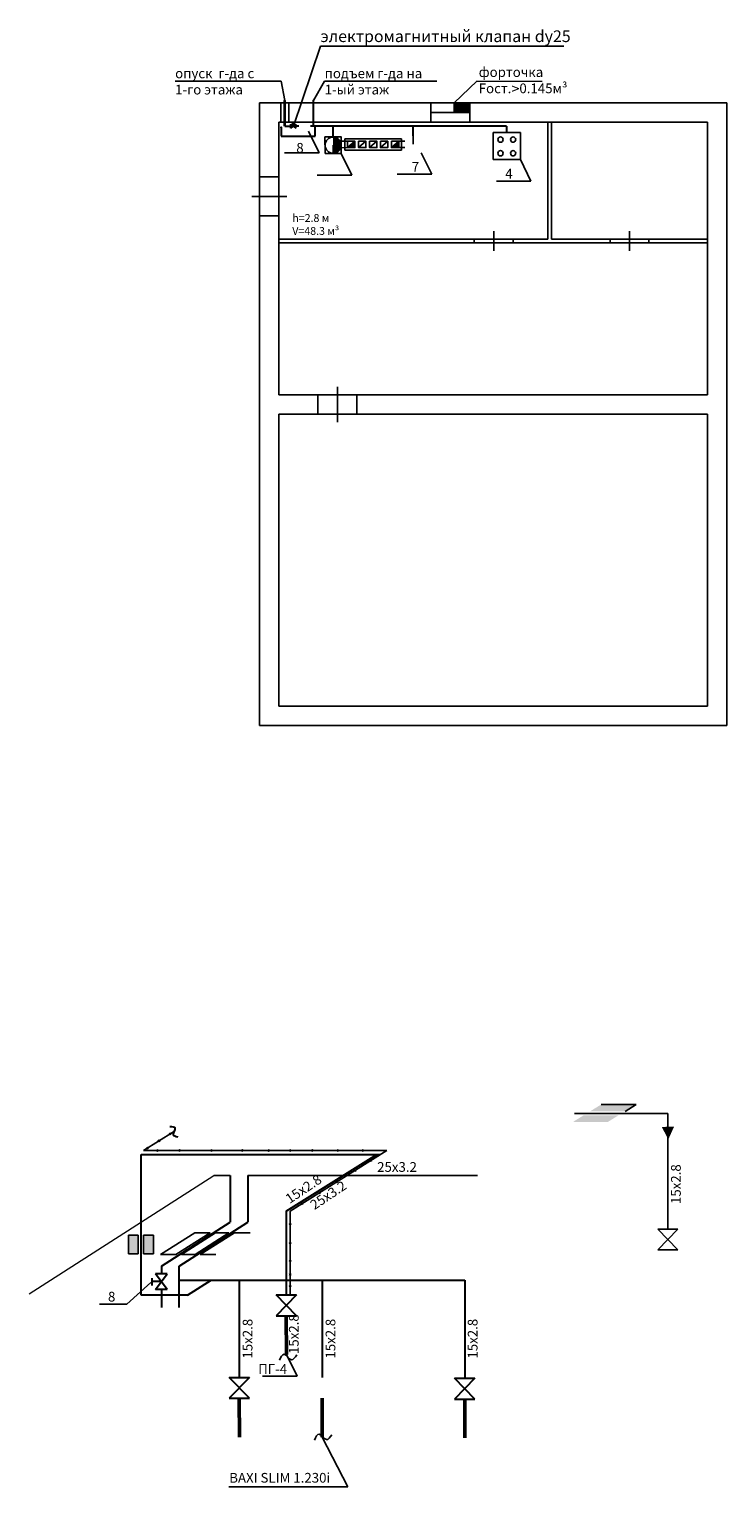
# Model space of a CAD drawing. Units: millimetres. Extents: x -265 to -42, y 191 to 285.
# Drawn here: x -265 to -247, y 207 to 244 of the extents above; entities that cross this region are included whole.
import ezdxf

# ---------------------------------------------------------------- set-up
doc = ezdxf.new("R2010")
doc.units = ezdxf.units.MM

msp = doc.modelspace()

# ---------------------------------------------------------------- hatches: boundary and pattern name
h = msp.add_hatch(color=256)
h.paths.add_polyline_path([(-258.156, 242.581), (-258.14, 242.557, 0.278748), (-258.125, 242.582, 0.438475), (-258.156, 242.611)])
h.paths.add_polyline_path([(-258.14, 242.557), (-258.156, 242.581), (-258.156, 242.611, 0.390362), (-258.182, 242.582, 0.56403)])
h = msp.add_hatch(color=256)
h.paths.add_polyline_path([(-257.419, 242.581), (-257.403, 242.557, 0.278748), (-257.388, 242.582, 0.438475), (-257.419, 242.611)])
h.paths.add_polyline_path([(-257.403, 242.557), (-257.419, 242.581), (-257.419, 242.611, 0.390362), (-257.445, 242.582, 0.56403)])
at = {"ltscale": 0.1}
h = msp.add_hatch(color=256, dxfattribs=at)
h.set_gradient(color1=(37, 51, 244), one_color=1, tint=1)
h.paths.add_polyline_path([(-253.802, 242.271), (-253.802, 242.521), (-253.402, 242.521), (-253.402, 242.271)])
h = msp.add_hatch(color=256)
h.paths.add_polyline_path([(-258.251, 241.888), (-258.235, 241.865, 0.278748), (-258.22, 241.89, 0.438475), (-258.251, 241.918)])
h.paths.add_polyline_path([(-258.235, 241.865), (-258.251, 241.888), (-258.251, 241.918, 0.390362), (-258.277, 241.89, 0.56403)])
for points in [[(-256.911, 241.641, 0.000744), (-256.912, 241.641), (-256.911, 241.434), (-256.911, 241.228), (-256.911, 241.226, 0.403177), (-256.704, 241.426), (-256.704, 241.444, 0.399611)], [(-256.352, 241.535), (-256.54, 241.37), (-256.352, 241.37)], [(-255.227, 241.535), (-255.415, 241.37), (-255.227, 241.37)]]:
    msp.add_hatch(color=256).paths.add_polyline_path(points)
h = msp.add_hatch(color=256, dxfattribs=at)
h.set_gradient(color1=(0, 0, 61), one_color=1, tint=1, name='CYLINDER')
h.paths.add_polyline_path([(-249.864, 216.333), (-249.577, 216.511), (-250.473, 216.511), (-250.738, 216.347), (-250.738, 216.333)])
h = msp.add_hatch(color=256, dxfattribs=at)
h.set_gradient(color1=(0, 0, 61), one_color=1, tint=1, name='CYLINDER')
h.paths.add_polyline_path([(-249.417, 216.609), (-249.129, 216.787), (-250.026, 216.787), (-250.314, 216.609)])
h = msp.add_hatch(color=256, dxfattribs=at)
h.paths.add_polyline_path([(-248.157, 216.216), (-248.304, 215.89), (-248.311, 216.213)])
h.paths.add_polyline_path([(-248.311, 216.213), (-248.304, 215.89), (-248.305, 215.887), (-248.473, 216.209)])
h = msp.add_hatch(color=256, dxfattribs=at)
h.set_gradient(color1=(37, 51, 244), one_color=1, tint=1)
h.paths.add_polyline_path([(-261.524, 213.426), (-261.524, 212.952), (-261.777, 212.952), (-261.777, 213.426)])
h.paths.add_polyline_path([(-261.917, 213.426), (-261.917, 212.952), (-262.169, 212.952), (-262.169, 213.426)])

# ---------------------------------------------------------------- linework, layer by layer
for p, q in [((-257.234, 243.979), (-257.933, 241.921)), ((-257.234, 243.979), (-250.987, 243.979)), ((-250.987, 243.979), (-257.234, 243.979)), ((-260.968, 243.075), (-258.836, 243.075)), ((-260.968, 243.075), (-258.836, 243.075)), ((-258.245, 243.075), (-258.836, 243.075)), ((-258.245, 243.075), (-258.152, 242.584)), ((-257.415, 242.584), (-257.129, 243.075)), ((-257.129, 243.075), (-254.25, 243.075)), ((-253.223, 243.079), (-253.802, 242.521)), ((-246.802, 242.521), (-258.802, 242.521)), ((-258.802, 242.521), (-258.802, 226.521)), ((-258.152, 242.521), (-258.252, 242.521)), ((-258.252, 242.521), (-258.252, 242.021)), ((-258.152, 242.521), (-258.152, 242.584)), ((-258.052, 242.521), (-258.052, 242.021)), ((-253.402, 242.521), (-254.402, 242.521)), ((-254.402, 242.521), (-254.402, 242.021)), ((-253.402, 242.021), (-253.402, 242.521)), ((-246.802, 226.521), (-246.802, 242.521)), ((-258.302, 235.021), (-258.302, 242.021)), ((-258.302, 242.021), (-258.302, 242.021)), ((-258.302, 242.021), (-247.302, 242.021)), ((-258.302, 242.021), (-258.302, 240.021)), ((-254.402, 242.021), (-254.402, 242.271)), ((-254.402, 242.271), (-253.402, 242.271)), ((-251.402, 242.021), (-253.402, 242.021)), ((-252.802, 242.021), (-252.614, 242.021)), ((-251.402, 242.021), (-252.102, 242.021)), ((-251.302, 242.021), (-251.402, 242.021)), ((-251.402, 242.021), (-251.402, 239.021)), ((-251.302, 239.021), (-251.302, 242.021)), ((-247.302, 242.021), (-247.302, 242.021)), ((-247.302, 242.021), (-247.302, 235.021)), ((-247.302, 242.021), (-247.302, 239.021)), ((-257.273, 241.237), (-257.545, 241.792)), ((-255.157, 241.6), (-255.157, 241.304)), ((-252.802, 241.762), (-252.102, 241.762)), ((-252.802, 241.062), (-252.802, 241.762)), ((-252.102, 241.762), (-252.102, 241.062)), ((-252.102, 241.762), (-252.102, 241.509)), ((-257.273, 241.237), (-258.16, 241.237)), ((-256.493, 241.535), (-256.704, 241.534)), ((-256.493, 241.37), (-256.703, 241.368)), ((-256.431, 240.665), (-256.702, 241.22)), ((-256.259, 241.535), (-256.259, 241.37)), ((-255.696, 241.535), (-255.696, 241.37)), ((-255.227, 241.535), (-255.071, 241.535)), ((-255.227, 241.37), (-255.07, 241.37)), ((-254.376, 240.685), (-254.647, 241.24)), ((-252.102, 241.062), (-252.802, 241.062)), ((-252.102, 241.062), (-252.802, 241.062)), ((-251.831, 240.507), (-252.102, 241.062)), ((-258.302, 240.617), (-258.802, 240.617)), ((-258.802, 240.617), (-258.302, 240.617)), ((-256.431, 240.665), (-257.318, 240.665)), ((-254.376, 240.685), (-255.263, 240.685)), ((-251.831, 240.507), (-252.718, 240.507)), ((-258.302, 240.117), (-259.002, 240.117)), ((-258.302, 240.117), (-258.102, 240.117)), ((-258.802, 239.617), (-258.302, 239.617)), ((-258.302, 238.921), (-258.302, 239.021)), ((-258.302, 239.021), (-251.402, 239.021)), ((-253.286, 239.021), (-253.286, 238.921)), ((-252.786, 239.021), (-252.786, 239.221)), ((-252.786, 238.921), (-252.786, 239.021)), ((-252.286, 239.021), (-252.286, 238.921)), ((-252.286, 239.021), (-252.286, 238.921)), ((-252.286, 239.021), (-252.286, 238.921)), ((-251.402, 239.021), (-251.402, 239.021)), ((-247.302, 239.021), (-251.302, 239.021)), ((-249.802, 239.021), (-249.802, 238.921)), ((-249.302, 239.021), (-249.302, 239.221)), ((-249.302, 238.921), (-249.302, 239.021)), ((-247.302, 239.021), (-248.802, 239.021)), ((-248.802, 239.021), (-248.802, 238.921)), ((-248.802, 239.021), (-248.802, 238.921)), ((-248.802, 239.021), (-248.802, 238.921)), ((-251.402, 238.921), (-258.302, 238.921)), ((-252.786, 238.921), (-252.786, 238.721)), ((-251.402, 238.921), (-247.302, 238.921)), ((-249.302, 238.921), (-249.302, 238.721)), ((-256.802, 234.521), (-256.802, 235.221)), ((-258.302, 235.021), (-258.302, 235.021)), ((-258.302, 235.021), (-247.302, 235.021)), ((-258.302, 235.021), (-257.302, 235.021)), ((-257.302, 235.021), (-257.302, 234.521)), ((-257.302, 235.021), (-257.302, 234.521)), ((-256.302, 234.521), (-256.302, 235.021)), ((-256.302, 235.021), (-256.302, 234.521)), ((-247.302, 235.021), (-247.302, 235.021)), ((-258.302, 227.021), (-258.302, 234.521)), ((-247.302, 234.521), (-258.302, 234.521)), ((-258.302, 234.521), (-258.302, 234.521)), ((-256.802, 234.521), (-256.802, 234.321)), ((-247.302, 234.521), (-247.302, 227.021)), ((-247.302, 227.021), (-247.302, 234.521)), ((-247.302, 227.021), (-258.302, 227.021)), ((-247.302, 227.021), (-247.302, 227.021)), ((-258.802, 226.521), (-246.802, 226.521)), ((-258.802, 226.521), (-258.302, 226.521)), ((-250.711, 216.556), (-248.317, 216.556)), ((-249.129, 216.787), (-250.026, 216.787)), ((-249.417, 216.609), (-249.129, 216.787)), ((-248.317, 216.556), (-248.317, 213.582)), ((-261.011, 216.084), (-261.782, 215.601)), ((-261.363, 215.879), (-261.401, 215.83)), ((-261.4, 215.879), (-261.365, 215.827)), ((-261.078, 216.055), (-261.116, 216.006)), ((-261.115, 216.055), (-261.081, 216.004)), ((-261.782, 215.601), (-255.531, 215.601)), ((-261.659, 215.691), (-261.697, 215.642)), ((-261.696, 215.691), (-261.661, 215.64)), ((-261.405, 215.628), (-261.443, 215.579)), ((-261.442, 215.628), (-261.407, 215.577)), ((-260.834, 215.628), (-260.872, 215.579)), ((-260.871, 215.628), (-260.837, 215.577)), ((-260.056, 215.628), (-260.021, 215.577)), ((-260.019, 215.628), (-260.056, 215.579)), ((-259.225, 215.628), (-259.263, 215.579)), ((-259.262, 215.628), (-259.228, 215.577)), ((-258.546, 215.628), (-258.584, 215.579)), ((-258.583, 215.628), (-258.549, 215.577)), ((-258.032, 215.628), (-257.997, 215.577)), ((-257.995, 215.628), (-258.032, 215.579)), ((-255.531, 215.601), (-258.014, 214.047)), ((-257.427, 215.628), (-257.465, 215.579)), ((-257.464, 215.628), (-257.43, 215.577)), ((-256.809, 215.628), (-256.774, 215.577)), ((-256.772, 215.628), (-256.809, 215.579)), ((-256.168, 215.628), (-256.133, 215.577)), ((-256.131, 215.628), (-256.168, 215.579)), ((-255.924, 215.37), (-255.962, 215.321)), ((-255.961, 215.37), (-255.927, 215.319)), ((-255.791, 215.501), (-255.691, 215.501)), ((-256.363, 215.119), (-256.328, 215.068)), ((-256.326, 215.119), (-256.363, 215.07)), ((-259.974, 214.959), (-259.557, 214.959)), ((-259.102, 214.959), (-258.027, 214.959)), ((-258.027, 214.959), (-253.204, 214.959)), ((-256.795, 214.825), (-256.833, 214.776)), ((-256.832, 214.825), (-256.797, 214.774)), ((-257.728, 214.264), (-257.693, 214.213)), ((-257.691, 214.264), (-257.728, 214.215)), ((-257.245, 214.543), (-257.283, 214.494)), ((-257.282, 214.543), (-257.247, 214.492)), ((-258.014, 211.893), (-258.014, 214.047)), ((-261.348, 212.928), (-260.465, 213.489)), ((-261.348, 212.928), (-260.465, 213.489)), ((-260.948, 212.928), (-260.065, 213.489)), ((-260.803, 212.928), (-259.933, 213.489)), ((-260.465, 213.489), (-260.065, 213.489)), ((-260.456, 212.928), (-259.586, 213.489)), ((-260.324, 212.928), (-259.441, 213.489)), ((-259.933, 213.489), (-259.586, 213.489)), ((-259.441, 213.489), (-259.041, 213.489)), ((-258.032, 213.734), (-257.997, 213.683)), ((-257.995, 213.734), (-258.032, 213.685)), ((-262.169, 212.952), (-262.169, 213.426)), ((-262.169, 213.426), (-261.917, 213.426)), ((-261.917, 212.952), (-261.917, 213.426)), ((-261.917, 213.426), (-261.917, 212.952)), ((-261.777, 212.952), (-261.777, 213.426)), ((-261.777, 213.426), (-261.524, 213.426)), ((-261.524, 213.426), (-261.524, 212.952)), ((-258.032, 213.249), (-257.997, 213.198)), ((-257.995, 213.249), (-258.032, 213.2)), ((-262.169, 212.952), (-261.917, 212.952)), ((-261.777, 212.952), (-261.524, 212.952)), ((-261.348, 212.928), (-260.948, 212.928)), ((-260.803, 212.928), (-260.456, 212.928)), ((-260.324, 212.928), (-259.924, 212.928)), ((-258.032, 212.79), (-257.997, 212.739)), ((-257.995, 212.79), (-258.032, 212.741)), ((-261.321, 212.631), (-261.237, 212.684)), ((-258.032, 212.441), (-257.997, 212.39)), ((-257.995, 212.441), (-258.032, 212.392)), ((-262.211, 211.654), (-261.595, 212.209)), ((-258.032, 212.142), (-257.997, 212.091)), ((-257.995, 212.142), (-258.032, 212.093)), ((-262.211, 211.654), (-262.911, 211.654)), ((-258.114, 211.893), (-257.914, 211.893)), ((-258.114, 211.893), (-258.014, 211.893)), ((-257.839, 209.808), (-258.111, 210.363)), ((-257.839, 209.808), (-258.727, 209.808)), ((-256.535, 206.961), (-257.194, 208.24)), ((-256.535, 206.961), (-259.587, 206.961))]:
    msp.add_line(p, q, dxfattribs=at)
for p, q in [((-251.541, 243.07), (-253.223, 243.079)), ((-255.887, 241.6), (-256.61, 241.6)), ((-256.61, 241.6), (-256.61, 241.304)), ((-255.887, 241.6), (-255.887, 241.6)), ((-255.157, 241.6), (-255.887, 241.6)), ((-255.887, 241.6), (-255.887, 241.6)), ((-255.165, 241.6), (-255.165, 241.6)), ((-255.165, 241.6), (-255.165, 241.6)), ((-254.857, 241.458), (-254.857, 241.664)), ((-256.911, 241.434), (-256.911, 241.228)), ((-256.61, 241.304), (-255.887, 241.304)), ((-256.54, 241.37), (-256.352, 241.535)), ((-256.259, 241.37), (-256.07, 241.535)), ((-255.977, 241.37), (-255.789, 241.535)), ((-255.887, 241.304), (-255.887, 241.304)), ((-255.887, 241.304), (-255.887, 241.304)), ((-255.887, 241.304), (-255.157, 241.304)), ((-255.696, 241.37), (-255.508, 241.535)), ((-255.415, 241.37), (-255.227, 241.535)), ((-255.157, 241.304), (-255.157, 241.304)), ((-255.157, 241.304), (-255.157, 241.304))]:
    msp.add_line(p, q)
at = {"lineweight": 35, "ltscale": 0.1}
msp.add_line((-258.152, 241.921), (-258.152, 242.584), dxfattribs=at)
at = {"lineweight": 30, "ltscale": 0.1}
for p, q in [((-257.415, 241.921), (-257.415, 242.584)), ((-258, 241.871), (-258, 241.971)), ((-258, 241.971), (-257.866, 241.871)), ((-258, 241.871), (-257.866, 241.971)), ((-257.966, 242), (-257.904, 242)), ((-257.933, 241.921), (-257.933, 242)), ((-257.866, 241.871), (-257.866, 241.971)), ((-258.247, 241.895), (-258.247, 241.666)), ((-258.247, 241.666), (-257.369, 241.665)), ((-258.152, 241.921), (-258, 241.921)), ((-257.789, 241.921), (-257.866, 241.921)), ((-257.415, 241.921), (-257.491, 241.921)), ((-252.457, 241.921), (-257.415, 241.921)), ((-257.369, 241.665), (-257.369, 241.921)), ((-256.913, 241.645), (-256.913, 241.921)), ((-254.859, 241.672), (-254.859, 241.921)), ((-252.457, 241.921), (-252.457, 241.762)), ((-261.84, 211.883), (-261.84, 215.504)), ((-261.84, 215.504), (-255.791, 215.501)), ((-258.114, 214.047), (-255.79, 215.501)), ((-259.557, 214.959), (-259.557, 213.761)), ((-259.102, 214.959), (-259.102, 213.761)), ((-258.114, 214.047), (-258.114, 211.893)), ((-261.321, 212.631), (-259.557, 213.761)), ((-260.867, 212.631), (-259.102, 213.761)), ((-261.171, 212.437), (-261.471, 212.437)), ((-261.471, 212.036), (-261.171, 212.437)), ((-261.171, 212.036), (-261.471, 212.437)), ((-261.321, 212.631), (-261.321, 212.437)), ((-260.867, 211.569), (-260.867, 212.631)), ((-261.557, 212.139), (-261.557, 212.323)), ((-261.321, 212.236), (-261.557, 212.236)), ((-261.171, 212.036), (-261.471, 212.036)), ((-261.321, 212.036), (-261.321, 211.569)), ((-260.867, 212.271), (-253.534, 212.271)), ((-260.654, 211.883), (-260.044, 212.271)), ((-259.321, 212.271), (-259.321, 209.77)), ((-257.197, 212.271), (-257.197, 209.77)), ((-253.534, 212.271), (-253.534, 209.751)), ((-260.654, 211.883), (-261.84, 211.883))]:
    msp.add_line(p, q, dxfattribs=at)
at = {"lineweight": 15, "ltscale": 0.1}
msp.add_line((-264.716, 211.921), (-259.974, 214.959), dxfattribs=at)
at = {"lineweight": 25}
for p, q in [((-248.058, 213.048), (-248.575, 213.582)), ((-248.575, 213.582), (-248.058, 213.582)), ((-248.058, 213.582), (-248.575, 213.048)), ((-248.575, 213.048), (-248.058, 213.048))]:
    msp.add_line(p, q, dxfattribs=at)
at = {"lineweight": 30}
for p, q in [((-257.855, 211.359), (-258.372, 211.893)), ((-258.372, 211.893), (-257.855, 211.893)), ((-257.855, 211.893), (-258.372, 211.359)), ((-258.372, 211.359), (-257.855, 211.359)), ((-259.062, 209.236), (-259.579, 209.77)), ((-259.579, 209.77), (-259.062, 209.77)), ((-259.062, 209.77), (-259.579, 209.236)), ((-253.275, 209.217), (-253.792, 209.751)), ((-253.792, 209.751), (-253.275, 209.751)), ((-253.275, 209.751), (-253.792, 209.217)), ((-259.579, 209.236), (-259.062, 209.236)), ((-253.792, 209.217), (-253.275, 209.217))]:
    msp.add_line(p, q, dxfattribs=at)
at = {"lineweight": 50, "ltscale": 0.1}
for p, q in [((-258.114, 211.359), (-258.111, 210.363)), ((-259.321, 209.236), (-259.318, 208.24)), ((-257.197, 209.236), (-257.194, 208.24)), ((-253.534, 209.217), (-253.531, 208.221))]:
    msp.add_line(p, q, dxfattribs=at)
at = {"ltscale": 0.1}
msp.add_lwpolyline([(-253.802, 242.271), (-253.802, 242.521), (-253.402, 242.521), (-253.402, 242.271)], close=True, dxfattribs=at)
for points in [[(-257.117, 241.22), (-257.121, 241.647), (-256.705, 241.644), (-256.702, 241.22)], [(-256.54, 241.535), (-256.352, 241.535), (-256.352, 241.37), (-256.54, 241.37)], [(-256.259, 241.535), (-256.07, 241.535), (-256.07, 241.37), (-256.259, 241.37)], [(-255.977, 241.535), (-255.789, 241.535), (-255.789, 241.37), (-255.977, 241.37)], [(-255.696, 241.535), (-255.508, 241.535), (-255.508, 241.37), (-255.696, 241.37)], [(-255.415, 241.535), (-255.227, 241.535), (-255.227, 241.37), (-255.415, 241.37)]]:
    msp.add_lwpolyline(points, close=True)
msp.add_circle((-256.911, 241.434), 0.208)
for centre in [(-252.614, 241.577), (-252.289, 241.577), (-252.614, 241.226), (-252.289, 241.226)]:
    msp.add_circle(centre, 0.067, dxfattribs=at)
at = {"lineweight": 30, "end_tangent": (-0.936301, -0.351198)}
msp.add_spline([(-261.106, 216.222), (-260.972, 216.179), (-261.019, 216.016), (-260.898, 215.953)], degree=3, dxfattribs=at)
at = {"lineweight": 25, "end_tangent": (0, -1)}
for points in [[(-258.292, 210.215), (-258.171, 210.368), (-257.983, 210.229), (-257.843, 210.354)], [(-257.392, 208.161), (-257.27, 208.314), (-257.082, 208.175), (-256.943, 208.3)]]:
    msp.add_spline(points, degree=3, dxfattribs=at)

# ---------------------------------------------------------------- texts
at = {"insert": (-257.234, 244.383), "char_height": 0.3, "width": 10.34855, "attachment_point": 1}
msp.add_mtext('{\\fTimes New Roman|b0|i0|c204|p18;электромагнитный клапан \\fTimes New Roman|b0|i0|c0|p18;d\\fTimes New Roman|b0|i0|c204|p18;у\\fTimes New Roman|b0|i0|c0|p18;25}', dxfattribs=at)
at = {"ltscale": 0.1, "attachment_point": 1}
for s, insert, char_height, width in [('{\\fTimes New Roman|b0|i0|c204|p18;форточка\\fTimes New Roman|b0|i1|c0|p18; \\fTimes New Roman|b0|i0|c0|p18;F\\fTimes New Roman|b0|i0|c204|p18;ост\\fTimes New Roman|b0|i0|c0|p18;.\\Ftxt|c204;\\H1.083x;>\\fTimes New Roman|b0|i1|c204|p18;\\H0.92336x;0.14\\fTimes New Roman|b0|i1|c0|p18;5\\fTimes New Roman|b0|i0|c204|p18;м³}', (-253.173, 243.436), 0.25, 0.19211), ('{\\fTimes New Roman|b0|i0|c204|p18;опуск \\fTimes New Roman|b0|i0|c0|p18; \\fTimes New Roman|b0|i0|c204|p18;г-да с \\fTimes New Roman|b0|i0|c0|p18;\\P\\fTimes New Roman|b0|i0|c204|p18;1-го этажа}', (-260.968, 243.404), 0.25, 4.03268), ('{\\fTimes New Roman|b0|i0|c0|p18;8}', (-257.857, 241.491), 0.25, 4.03268), ('{\\fTimes New Roman|b0|i0|c0|p18;7}', (-254.892, 241.004), 0.25, 4.03268), ('{\\fTimes New Roman|b0|i0|c204|p18;4}', (-252.492, 240.827), 0.25, 4.03268), ('{\\fTimes New Roman|b0|i0|c0|p18;h=2.8\\fTimes New Roman|b0|i0|c204|p18; м\\fTimes New Roman|b0|i0|c0|p18;^I\\PV=48.3 \\fTimes New Roman|b0|i0|c204|p18;м³}', (-257.96, 239.663), 0.2, 2.07569), ('{\\fTimes New Roman|b0|i0|c0|p18;25x3.2}', (-255.782, 215.305), 0.25, 0.51346), ('{\\fTimes New Roman|b0|i0|c0|p18;           8}', (-263.533, 211.973), 0.25, 4.03268), ('{\\fTimes New Roman|b0|i0|c204|p18;ПГ-4}', (-258.835, 210.115), 0.25, 4.03268), ('{\\fTimes New Roman|b0|i0|c0|p18;BAXI SLIM 1.230i}', (-259.579, 207.319), 0.25, 4.03268)]:
    msp.add_mtext(s, dxfattribs=dict(at, insert=insert, char_height=char_height, width=width))
at = {"lineweight": 30, "ltscale": 0.1, "insert": (-257.129, 243.404), "char_height": 0.25, "width": 4.03268, "attachment_point": 1}
msp.add_mtext('{\\fTimes New Roman|b0|i0|c204|p18;подъем г-да\\fTimes New Roman|b0|i0|c0|p18; \\fTimes New Roman|b0|i0|c204|p18;на\\fTimes New Roman|b0|i0|c0|p18; \\P1-\\fTimes New Roman|b0|i0|c204|p18;ый этаж}', dxfattribs=at)
at = {"ltscale": 0.1, "char_height": 0.25, "width": 1.80123, "attachment_point": 1}
for s, insert, rotation in [('{\\fTimes New Roman|b0|i0|c0|p18;15x2.8}', (-248.235, 214.228), 90), ('{\\fTimes New Roman|b0|i0|c0|p18;15x2.8}', (-258.167, 214.435), 33.7078), ('{\\fTimes New Roman|b0|i0|c0|p18;25x3.2}', (-257.531, 214.277), 33.7078), ('{\\fTimes New Roman|b0|i0|c0|p18;15x2.8}', (-259.233, 210.257), 90), ('{\\fTimes New Roman|b0|i0|c0|p18;15x2.8}', (-258.046, 210.374), 90), ('{\\fTimes New Roman|b0|i0|c0|p18;15x2.8}', (-257.104, 210.257), 90), ('{\\fTimes New Roman|b0|i0|c0|p18;15x2.8}', (-253.454, 210.257), 90)]:
    msp.add_mtext(s, dxfattribs=dict(at, insert=insert, rotation=rotation))

doc.saveas('drawing.dxf')
